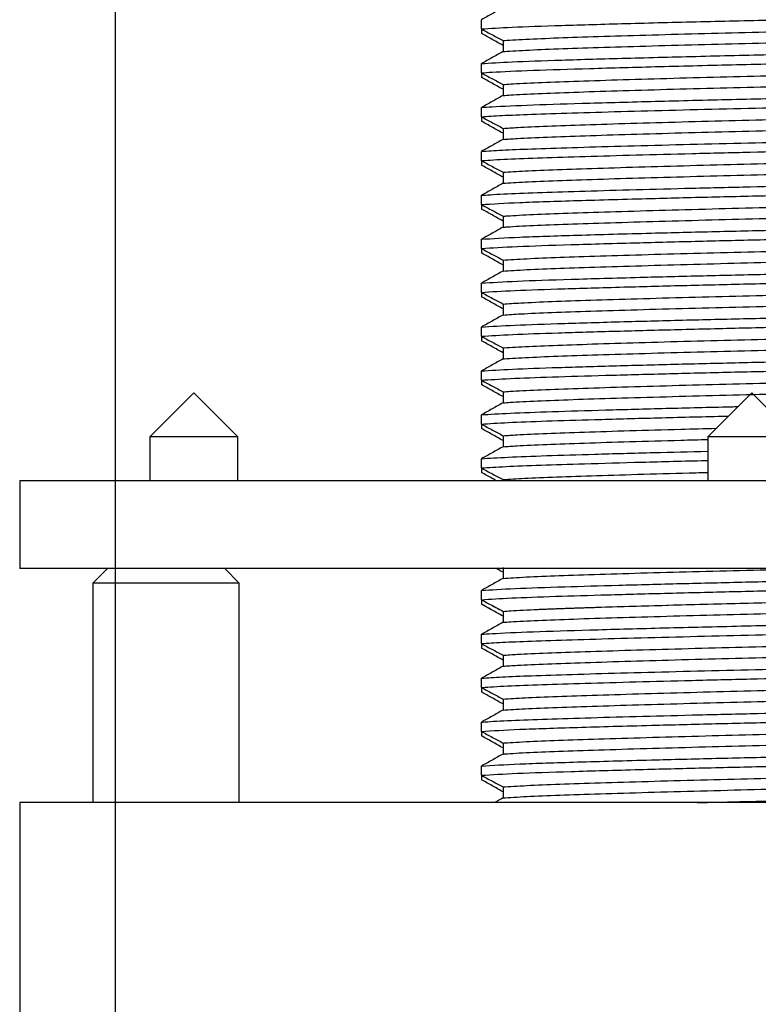
# Model space of a CAD drawing. Units: millimetres. Extents: x -256 to 436, y -1449 to -378.
# Drawn here: x 310 to 335, y -714 to -681 of the extents above; entities that cross this region are included whole.
import ezdxf

# ---------------------------------------------------------------- set-up
doc = ezdxf.new("R2010")
doc.units = ezdxf.units.MM
doc.layers.add('DETAIL', color=2, linetype='Continuous')
doc.layers.add('DIMS', color=7, linetype='Continuous')
doc.styles.add('FASTRACK', font='arial.ttf', dxfattribs={"height": 10})
doc.dimstyles.new('fastrack', dxfattribs={"dimtxt": 10, "dimasz": 12, "dimexe": 5, "dimexo": 10, "dimgap": 5, "dimtad": 1, "dimdec": 1, "dimdsep": 46, "dimtxsty": 'FASTRACK', "dimcen": 2.5, "dimadec": 0, "dimazin": 0, "dimtfac": 1, "dimtdec": 1, "dimtmove": 0, "dimatfit": 3, "dimfxl": 1.25, "dimarcsym": 0})

# ---------------------------------------------------------------- blocks, each defined once
blk = doc.blocks.new('*D2')
at = {"layer": 'Defpoints', "color": 0, "transparency": 16777216}
for p in [(312.822, -651.744), (356.822, -651.744), (356.822, -743.196)]:
    blk.add_point(p, dxfattribs=at)
at = {"layer": 'DIMS', "color": 0, "lineweight": -2, "transparency": 16777216}
for p, q in [((312.822, -661.744), (312.822, -748.196)), ((356.822, -661.744), (356.822, -748.196)), ((324.822, -743.196), (344.822, -743.196)), ((356.822, -743.196), (403.985, -743.196))]:
    blk.add_line(p, q, dxfattribs=at)
at = {"layer": 'DIMS', "color": 0, "transparency": 16777216}
for points in [[(324.822, -741.196), (324.822, -745.196), (312.822, -743.196)], [(344.822, -741.196), (344.822, -745.196), (356.822, -743.196)]]:
    blk.add_solid(points, dxfattribs=at)
at = {"layer": 'DIMS', "color": 0, "transparency": 16777216, "insert": (386.404, -732.811), "char_height": 10, "attachment_point": 5, "style": 'FASTRACK'}
blk.add_mtext('%%C44', dxfattribs=at)
blk = doc.blocks.new('A$C6CC67961')
at = {"layer": 'DETAIL'}
for p, q in [((-19.053, 28.9), (-20.553, 27.4)), ((-17.553, 27.4), (-19.053, 28.9)), ((0, 28.9), (-1.5, 27.4)), ((1.5, 27.4), (0, 28.9)), ((-20.553, 27.4), (-20.553, 25.9)), ((-17.553, 27.4), (-20.553, 27.4)), ((-17.553, 25.9), (-17.553, 27.4)), ((-1.5, 27.4), (-1.5, 25.9)), ((1.5, 27.4), (-1.5, 27.4)), ((-25, 25.9), (-25, 22.9)), ((25, 25.9), (-25, 25.9)), ((25, 22.9), (-25, 22.9)), ((-22, 22.9), (-22.5, 22.4)), ((-17.5, 22.4), (-18, 22.9)), ((-22.5, 22.4), (-22.5, 14.9)), ((-17.5, 22.4), (-22.5, 22.4)), ((-17.5, 14.9), (-17.5, 22.4)), ((-25, 14.9), (-25, 4.9)), ((0, 14.9), (-25, 14.9)), ((25, 14.9), (0, 14.9))]:
    blk.add_line(p, q, dxfattribs=at)

msp = doc.modelspace()

# ---------------------------------------------------------------- linework, layer by layer
at = {"layer": 'DETAIL', "lineweight": 25}
for p, q in [((325.331, -681.11), (325.331, -680.793)), ((325.331, -681.11), (325.331, -681.262)), ((326.071, -681.508), (326.071, -681.883)), ((325.331, -682.61), (325.331, -682.293)), ((325.331, -682.61), (325.331, -682.762)), ((326.071, -683.008), (326.071, -683.383)), ((325.331, -684.11), (325.331, -683.793)), ((325.331, -684.11), (325.331, -684.262)), ((326.071, -684.508), (326.071, -684.883)), ((325.331, -685.61), (325.331, -685.293)), ((325.331, -685.61), (325.331, -685.762)), ((326.071, -686.008), (326.071, -686.383)), ((325.331, -687.11), (325.331, -686.793)), ((325.331, -687.11), (325.331, -687.262)), ((326.071, -687.508), (326.071, -687.883)), ((325.331, -688.61), (325.331, -688.293)), ((325.331, -688.61), (325.331, -688.762)), ((326.071, -689.008), (326.071, -689.383)), ((325.331, -690.11), (325.331, -689.793)), ((325.331, -690.11), (325.331, -690.262)), ((326.071, -690.508), (326.071, -690.883)), ((325.331, -691.61), (325.331, -691.293)), ((325.331, -691.61), (325.331, -691.762)), ((326.071, -692.008), (326.071, -692.383)), ((325.331, -693.11), (325.331, -692.793)), ((325.331, -693.11), (325.331, -693.262)), ((326.071, -693.508), (326.071, -693.883)), ((325.331, -694.61), (325.331, -694.293)), ((325.331, -694.61), (325.331, -694.762)), ((326.071, -695.008), (326.071, -695.383)), ((325.331, -696.11), (325.331, -695.793)), ((325.331, -696.11), (325.331, -696.262)), ((326.071, -696.508), (326.071, -696.544)), ((326.071, -699.508), (326.071, -699.883)), ((325.331, -700.61), (325.331, -700.293)), ((325.331, -700.61), (325.331, -700.762)), ((325.659, -700.944), (325.331, -700.762)), ((326.071, -701.008), (326.071, -701.383)), ((325.331, -702.11), (325.331, -701.793)), ((325.331, -702.11), (325.331, -702.262)), ((326.071, -702.508), (326.071, -702.883)), ((325.331, -703.61), (325.331, -703.293)), ((325.331, -703.61), (325.331, -703.762)), ((326.071, -704.008), (326.071, -704.383)), ((325.331, -705.11), (325.331, -704.793)), ((325.331, -705.11), (325.331, -705.262)), ((326.071, -705.508), (326.071, -705.883)), ((325.331, -706.61), (325.331, -706.293)), ((325.331, -706.61), (325.331, -706.762)), ((326.071, -707.008), (326.071, -707.383))]:
    msp.add_line(p, q, dxfattribs=at)
for points, knots in [([(326.071, -680.383), (326.009, -680.418), (325.884, -680.487), (325.637, -680.623), (325.452, -680.726), (325.331, -680.793)], [0, 0, 0, 0, 0.253552, 0.507119, 1, 1, 1, 1]), ([(325.331, -681.11), (325.645, -681.09), (326.297, -681.048), (328.019, -680.988), (330.231, -680.924), (332.785, -680.857), (335.48, -680.797), (338.129, -680.732), (340.345, -680.671), (342.054, -680.62), (343.301, -680.573), (343.988, -680.536), (344.261, -680.516), (344.313, -680.512)], [0, 0, 0, 0, 0.098418, 0.204347, 0.311402, 0.419586, 0.52537, 0.632621, 0.740741, 0.8202, 0.900015, 0.981264, 1, 1, 1, 1]), ([(325.331, -681.11), (325.394, -681.144), (325.52, -681.212), (325.767, -681.345), (325.951, -681.443), (326.071, -681.508)], [0, 0, 0, 0, 0.255325, 0.510658, 1, 1, 1, 1]), ([(326.071, -681.508), (326.091, -681.506), (326.326, -681.488), (326.917, -681.454), (328.073, -681.407), (329.497, -681.361), (331.144, -681.312), (332.943, -681.262), (334.805, -681.216), (336.667, -681.169), (338.468, -681.12), (340.118, -681.07), (341.547, -681.024), (342.708, -680.977), (343.309, -680.942), (343.549, -680.924), (343.572, -680.922)], [0, 0, 0, 0, 0.00735, 0.090198, 0.171613, 0.252589, 0.335283, 0.41807, 0.499279, 0.580445, 0.663217, 0.745929, 0.826941, 0.908315, 0.991151, 1, 1, 1, 1]), ([(326.071, -681.672), (326.009, -681.638), (325.884, -681.569), (325.637, -681.432), (325.452, -681.33), (325.331, -681.262)], [0, 0, 0, 0, 0.253552, 0.507119, 1, 1, 1, 1]), ([(326.071, -681.883), (326.091, -681.881), (326.326, -681.863), (326.917, -681.829), (328.073, -681.782), (329.497, -681.736), (331.144, -681.687), (332.943, -681.637), (334.805, -681.591), (336.668, -681.544), (338.468, -681.495), (340.118, -681.445), (341.547, -681.399), (342.708, -681.352), (343.309, -681.317), (343.549, -681.299), (343.572, -681.297)], [0, 0, 0, 0, 0.00735, 0.090198, 0.171613, 0.252589, 0.335284, 0.41807, 0.499279, 0.580445, 0.663218, 0.745929, 0.826941, 0.908315, 0.991151, 1, 1, 1, 1]), ([(325.331, -682.293), (325.645, -682.273), (326.297, -682.231), (328.019, -682.171), (330.231, -682.108), (332.785, -682.041), (335.48, -681.98), (338.129, -681.916), (340.345, -681.854), (342.054, -681.803), (343.301, -681.756), (343.988, -681.719), (344.261, -681.699), (344.313, -681.695)], [0, 0, 0, 0, 0.098418, 0.204347, 0.311402, 0.419586, 0.52537, 0.632622, 0.740741, 0.8202, 0.900015, 0.981264, 1, 1, 1, 1]), ([(326.071, -681.883), (326.009, -681.918), (325.884, -681.987), (325.637, -682.123), (325.452, -682.226), (325.331, -682.293)], [0, 0, 0, 0, 0.253552, 0.507119, 1, 1, 1, 1]), ([(325.331, -682.61), (325.446, -682.602), (325.87, -682.572), (327.014, -682.52), (328.987, -682.46), (331.384, -682.393), (334.026, -682.328), (336.723, -682.268), (339.278, -682.201), (341.492, -682.138), (343.283, -682.078), (343.967, -682.034), (344.313, -682.012)], [0, 0, 0, 0, 0.040376, 0.147962, 0.253604, 0.361695, 0.469114, 0.574842, 0.68301, 0.788843, 0.893234, 1, 1, 1, 1]), ([(326.071, -683.008), (326.156, -683.002), (326.466, -682.979), (327.216, -682.94), (328.45, -682.895), (329.943, -682.847), (331.643, -682.797), (333.467, -682.748), (335.335, -682.703), (337.187, -682.655), (338.955, -682.606), (340.549, -682.557), (341.901, -682.511), (342.933, -682.466), (343.372, -682.436), (343.572, -682.422)], [0, 0, 0, 0, 0.030906, 0.11351, 0.194334, 0.275931, 0.358819, 0.441319, 0.522028, 0.603806, 0.686729, 0.769112, 0.849743, 0.931691, 1, 1, 1, 1]), ([(325.331, -682.61), (325.394, -682.644), (325.52, -682.712), (325.767, -682.845), (325.951, -682.943), (326.071, -683.008)], [0, 0, 0, 0, 0.255325, 0.51065, 1, 1, 1, 1]), ([(326.071, -683.172), (326.009, -683.138), (325.884, -683.069), (325.637, -682.932), (325.452, -682.83), (325.331, -682.762)], [0, 0, 0, 0, 0.2535581, 0.507115, 1, 1, 1, 1]), ([(326.071, -683.383), (326.156, -683.377), (326.466, -683.354), (327.216, -683.315), (328.45, -683.27), (329.943, -683.222), (331.643, -683.172), (333.467, -683.123), (335.335, -683.078), (337.187, -683.03), (338.955, -682.981), (340.549, -682.932), (341.901, -682.886), (342.933, -682.841), (343.372, -682.811), (343.572, -682.797)], [0, 0, 0, 0, 0.030906, 0.11351, 0.194334, 0.275931, 0.35882, 0.44132, 0.522028, 0.603807, 0.68673, 0.769113, 0.849744, 0.931691, 1, 1, 1, 1]), ([(325.331, -683.793), (325.446, -683.785), (325.87, -683.755), (327.014, -683.703), (328.987, -683.643), (331.384, -683.576), (334.026, -683.512), (336.723, -683.451), (339.278, -683.385), (341.492, -683.321), (343.283, -683.261), (343.967, -683.217), (344.313, -683.195)], [0, 0, 0, 0, 0.040376, 0.147962, 0.253604, 0.361695, 0.469114, 0.574842, 0.68301, 0.788843, 0.893234, 1, 1, 1, 1]), ([(326.071, -683.383), (326.009, -683.418), (325.884, -683.487), (325.637, -683.623), (325.452, -683.726), (325.331, -683.793)], [0, 0, 0, 0, 0.2535581, 0.507115, 1, 1, 1, 1]), ([(325.331, -684.11), (325.551, -684.095), (325.988, -684.066), (327.045, -684.021), (328.399, -683.977), (330.074, -683.929), (331.951, -683.879), (333.932, -683.831), (335.943, -683.786), (338.135, -683.732), (340.375, -683.671), (342.407, -683.61), (343.679, -683.556), (344.154, -683.523), (344.313, -683.512)], [0, 0, 0, 0, 0.072348, 0.143995, 0.222999, 0.303512, 0.38483, 0.465301, 0.54431, 0.624961, 0.73309, 0.838829, 0.945996, 1, 1, 1, 1]), ([(325.331, -684.11), (325.394, -684.144), (325.52, -684.212), (325.767, -684.345), (325.951, -684.443), (326.071, -684.508)], [0, 0, 0, 0, 0.255325, 0.51065, 1, 1, 1, 1]), ([(326.071, -684.508), (326.227, -684.497), (326.617, -684.47), (327.54, -684.427), (328.849, -684.382), (330.406, -684.333), (332.152, -684.283), (333.995, -684.235), (335.864, -684.19), (337.7, -684.141), (339.428, -684.091), (340.959, -684.043), (342.238, -683.998), (343.089, -683.957), (343.446, -683.931), (343.572, -683.922)], [0, 0, 0, 0, 0.0544171, 0.1366452, 0.2172326, 0.2993587, 0.3823079, 0.4643911, 0.544984, 0.6272515, 0.7101916, 0.7921167, 0.8727535, 0.9551501, 1, 1, 1, 1]), ([(326.071, -684.672), (326.009, -684.638), (325.884, -684.569), (325.637, -684.432), (325.452, -684.33), (325.331, -684.262)], [0, 0, 0, 0, 0.2535581, 0.507115, 1, 1, 1, 1]), ([(326.071, -684.883), (326.227, -684.872), (326.617, -684.845), (327.54, -684.802), (328.849, -684.757), (330.406, -684.708), (332.152, -684.658), (333.995, -684.61), (335.864, -684.565), (337.7, -684.516), (339.428, -684.466), (340.959, -684.418), (342.238, -684.373), (343.089, -684.332), (343.446, -684.306), (343.572, -684.297)], [0, 0, 0, 0, 0.054417, 0.136646, 0.217233, 0.29936, 0.382309, 0.464391, 0.544984, 0.627252, 0.710192, 0.792117, 0.872754, 0.95515, 1, 1, 1, 1]), ([(325.331, -685.293), (325.551, -685.278), (325.988, -685.249), (327.045, -685.204), (328.399, -685.161), (330.074, -685.112), (331.951, -685.063), (333.932, -685.014), (335.943, -684.969), (338.135, -684.915), (340.375, -684.854), (342.407, -684.793), (343.679, -684.739), (344.154, -684.706), (344.313, -684.695)], [0, 0, 0, 0, 0.072348, 0.143995, 0.222999, 0.303512, 0.384831, 0.465301, 0.544311, 0.624962, 0.73309, 0.838829, 0.945996, 1, 1, 1, 1]), ([(326.071, -684.883), (326.009, -684.918), (325.884, -684.987), (325.637, -685.123), (325.452, -685.226), (325.331, -685.293)], [0, 0, 0, 0, 0.253552, 0.507111, 1, 1, 1, 1]), ([(325.331, -685.61), (325.344, -685.609), (325.573, -685.591), (326.163, -685.557), (327.359, -685.509), (328.851, -685.464), (330.589, -685.415), (332.506, -685.365), (334.502, -685.318), (336.509, -685.272), (338.459, -685.223), (340.265, -685.173), (341.841, -685.127), (343.133, -685.08), (343.911, -685.041), (344.226, -685.018), (344.313, -685.012)], [0, 0, 0, 0, 0.005039, 0.086292, 0.166382, 0.245503, 0.32638, 0.407596, 0.487504, 0.566749, 0.647724, 0.728889, 0.808603, 0.888009, 0.969069, 1, 1, 1, 1]), ([(326.071, -686.008), (326.303, -685.992), (326.776, -685.96), (327.886, -685.914), (329.268, -685.868), (330.886, -685.819), (332.668, -685.769), (334.525, -685.722), (336.391, -685.676), (338.205, -685.627), (339.884, -685.577), (341.35, -685.531), (342.552, -685.485), (343.235, -685.447), (343.515, -685.427), (343.572, -685.422)], [0, 0, 0, 0, 0.07783, 0.15956, 0.240301, 0.322834, 0.405713, 0.487258, 0.568125, 0.650759, 0.733586, 0.814933, 0.895965, 0.978685, 1, 1, 1, 1]), ([(325.331, -685.61), (325.394, -685.644), (325.52, -685.712), (325.767, -685.845), (325.951, -685.943), (326.071, -686.008)], [0, 0, 0, 0, 0.255325, 0.51065, 1, 1, 1, 1]), ([(326.071, -686.172), (326.009, -686.138), (325.884, -686.069), (325.637, -685.932), (325.452, -685.83), (325.331, -685.762)], [0, 0, 0, 0, 0.253552, 0.507119, 1, 1, 1, 1]), ([(326.071, -686.383), (326.303, -686.367), (326.776, -686.335), (327.886, -686.289), (329.268, -686.243), (330.886, -686.194), (332.668, -686.144), (334.525, -686.097), (336.391, -686.051), (338.205, -686.002), (339.884, -685.952), (341.35, -685.906), (342.552, -685.86), (343.235, -685.822), (343.515, -685.802), (343.572, -685.797)], [0, 0, 0, 0, 0.07783, 0.15956, 0.240301, 0.322835, 0.405714, 0.487258, 0.568126, 0.650759, 0.733587, 0.814934, 0.895966, 0.978686, 1, 1, 1, 1]), ([(325.331, -686.793), (325.344, -686.792), (325.573, -686.775), (326.163, -686.74), (327.359, -686.693), (328.851, -686.647), (330.589, -686.598), (332.506, -686.549), (334.502, -686.501), (336.509, -686.456), (338.459, -686.406), (340.265, -686.357), (341.841, -686.31), (343.133, -686.264), (343.911, -686.224), (344.226, -686.202), (344.313, -686.195)], [0, 0, 0, 0, 0.005039, 0.086292, 0.166382, 0.245503, 0.32638, 0.407596, 0.487504, 0.566749, 0.647724, 0.728889, 0.808603, 0.888009, 0.969069, 1, 1, 1, 1]), ([(326.071, -686.383), (326.009, -686.418), (325.884, -686.487), (325.637, -686.623), (325.452, -686.726), (325.331, -686.793)], [0, 0, 0, 0, 0.253552, 0.507119, 1, 1, 1, 1]), ([(325.331, -687.11), (325.719, -687.086), (326.485, -687.038), (328.553, -686.972), (330.902, -686.906), (333.31, -686.845), (335.577, -686.794), (337.81, -686.74), (339.945, -686.683), (341.828, -686.627), (343.389, -686.572), (344.003, -686.532), (344.313, -686.512)], [0, 0, 0, 0, 0.117371, 0.232113, 0.349152, 0.440252, 0.529322, 0.619845, 0.71132, 0.807183, 0.902615, 1, 1, 1, 1]), ([(326.071, -687.508), (326.121, -687.504), (326.391, -687.484), (327.055, -687.447), (328.248, -687.401), (329.705, -687.355), (331.378, -687.305), (333.189, -687.255), (335.054, -687.21), (336.913, -687.163), (338.699, -687.113), (340.324, -687.064), (341.714, -687.018), (342.847, -686.971), (343.331, -686.939), (343.572, -686.922)], [0, 0, 0, 0, 0.018445, 0.101196, 0.182303, 0.263571, 0.346376, 0.429045, 0.509973, 0.591444, 0.674306, 0.75688, 0.837666, 0.919327, 1, 1, 1, 1]), ([(325.331, -687.11), (325.394, -687.144), (325.52, -687.212), (325.767, -687.345), (325.951, -687.443), (326.071, -687.508)], [0, 0, 0, 0, 0.2553338, 0.5106584, 1, 1, 1, 1]), ([(326.071, -687.672), (326.009, -687.638), (325.884, -687.569), (325.637, -687.432), (325.452, -687.33), (325.331, -687.262)], [0, 0, 0, 0, 0.253552, 0.507111, 1, 1, 1, 1]), ([(326.071, -687.883), (326.121, -687.879), (326.391, -687.859), (327.055, -687.822), (328.248, -687.776), (329.705, -687.729), (331.378, -687.68), (333.189, -687.63), (335.054, -687.585), (336.913, -687.538), (338.699, -687.488), (340.324, -687.439), (341.714, -687.393), (342.847, -687.346), (343.331, -687.314), (343.572, -687.297)], [0, 0, 0, 0, 0.018446, 0.101196, 0.182304, 0.263572, 0.346377, 0.429046, 0.509973, 0.591445, 0.674306, 0.756881, 0.837667, 0.919328, 1, 1, 1, 1]), ([(325.331, -688.293), (325.719, -688.269), (326.485, -688.221), (328.553, -688.155), (330.902, -688.089), (333.31, -688.029), (335.577, -687.978), (337.81, -687.923), (339.945, -687.866), (341.828, -687.811), (343.389, -687.755), (344.003, -687.715), (344.313, -687.695)], [0, 0, 0, 0, 0.117371, 0.232113, 0.349152, 0.440252, 0.529322, 0.619845, 0.71132, 0.807183, 0.902615, 1, 1, 1, 1]), ([(326.071, -687.883), (326.009, -687.918), (325.884, -687.987), (325.637, -688.123), (325.452, -688.226), (325.331, -688.293)], [0, 0, 0, 0, 0.2535581, 0.507115, 1, 1, 1, 1]), ([(325.331, -688.61), (325.696, -688.587), (326.417, -688.541), (328.332, -688.479), (330.545, -688.416), (332.878, -688.356), (335.14, -688.304), (337.388, -688.251), (339.606, -688.192), (341.622, -688.134), (343.324, -688.075), (343.981, -688.033), (344.313, -688.012)], [0, 0, 0, 0, 0.111602, 0.220684, 0.331641, 0.422953, 0.512308, 0.602381, 0.693851, 0.795877, 0.89682, 1, 1, 1, 1]), ([(325.331, -688.61), (325.394, -688.644), (325.52, -688.712), (325.767, -688.845), (325.951, -688.943), (326.071, -689.008)], [0, 0, 0, 0, 0.255325, 0.51065, 1, 1, 1, 1]), ([(326.071, -689.008), (326.189, -689), (326.536, -688.975), (327.366, -688.934), (328.635, -688.889), (330.159, -688.841), (331.882, -688.791), (333.715, -688.742), (335.584, -688.697), (337.429, -688.649), (339.179, -688.599), (340.745, -688.55), (342.063, -688.505), (343.008, -688.462), (343.408, -688.434), (343.572, -688.422)], [0, 0, 0, 0, 0.041987, 0.124429, 0.205093, 0.286954, 0.369888, 0.452206, 0.532812, 0.614836, 0.697783, 0.779966, 0.860551, 0.942724, 1, 1, 1, 1]), ([(326.071, -689.172), (326.009, -689.138), (325.884, -689.069), (325.637, -688.932), (325.452, -688.83), (325.331, -688.762)], [0, 0, 0, 0, 0.2535581, 0.507115, 1, 1, 1, 1]), ([(326.071, -689.383), (326.189, -689.375), (326.536, -689.35), (327.366, -689.309), (328.635, -689.264), (330.159, -689.216), (331.882, -689.166), (333.715, -689.117), (335.584, -689.072), (337.429, -689.024), (339.179, -688.974), (340.745, -688.925), (342.063, -688.88), (343.008, -688.837), (343.408, -688.809), (343.572, -688.797)], [0, 0, 0, 0, 0.041987, 0.124429, 0.205094, 0.286954, 0.369888, 0.452207, 0.532812, 0.614836, 0.697784, 0.779966, 0.860551, 0.942726, 1, 1, 1, 1]), ([(325.331, -689.793), (325.696, -689.77), (326.417, -689.725), (328.332, -689.662), (330.545, -689.599), (332.878, -689.539), (335.14, -689.487), (337.388, -689.434), (339.606, -689.376), (341.622, -689.317), (343.324, -689.259), (343.981, -689.217), (344.313, -689.195)], [0, 0, 0, 0, 0.111602, 0.220684, 0.331641, 0.422953, 0.512308, 0.60238, 0.693851, 0.795877, 0.89682, 1, 1, 1, 1]), ([(326.071, -689.383), (326.009, -689.418), (325.884, -689.487), (325.637, -689.623), (325.452, -689.726), (325.331, -689.793)], [0, 0, 0, 0, 0.253552, 0.507111, 1, 1, 1, 1]), ([(325.331, -690.11), (325.673, -690.088), (326.35, -690.045), (328.117, -689.985), (330.195, -689.925), (332.45, -689.866), (334.703, -689.814), (336.961, -689.761), (339.259, -689.702), (341.41, -689.64), (343.257, -689.579), (343.958, -689.535), (344.313, -689.512)], [0, 0, 0, 0, 0.105822, 0.209303, 0.314136, 0.405576, 0.495417, 0.584972, 0.676353, 0.784519, 0.891036, 1, 1, 1, 1]), ([(326.071, -690.508), (326.262, -690.495), (326.691, -690.465), (327.7, -690.42), (329.044, -690.375), (330.63, -690.326), (332.394, -690.277), (334.244, -690.229), (336.113, -690.184), (337.939, -690.134), (339.645, -690.085), (341.146, -690.037), (342.389, -689.992), (343.159, -689.952), (343.479, -689.929), (343.572, -689.922)], [0, 0, 0, 0, 0.065457, 0.147466, 0.228077, 0.310411, 0.393343, 0.475188, 0.555861, 0.638317, 0.72122, 0.802887, 0.883662, 0.966227, 1, 1, 1, 1]), ([(325.331, -690.11), (325.394, -690.144), (325.52, -690.212), (325.767, -690.345), (325.951, -690.443), (326.071, -690.508)], [0, 0, 0, 0, 0.255325, 0.51065, 1, 1, 1, 1]), ([(326.071, -690.672), (326.009, -690.638), (325.884, -690.569), (325.637, -690.432), (325.452, -690.33), (325.331, -690.262)], [0, 0, 0, 0, 0.253552, 0.507119, 1, 1, 1, 1]), ([(326.071, -690.883), (326.262, -690.87), (326.691, -690.84), (327.7, -690.795), (329.044, -690.75), (330.63, -690.701), (332.394, -690.652), (334.244, -690.604), (336.113, -690.559), (337.939, -690.51), (339.645, -690.46), (341.146, -690.412), (342.389, -690.367), (343.159, -690.327), (343.479, -690.304), (343.572, -690.297)], [0, 0, 0, 0, 0.065458, 0.147467, 0.228078, 0.310411, 0.393344, 0.475188, 0.555862, 0.638317, 0.72122, 0.802888, 0.883662, 0.966227, 1, 1, 1, 1]), ([(325.331, -691.293), (325.673, -691.271), (326.35, -691.228), (328.117, -691.169), (330.195, -691.109), (332.45, -691.05), (334.703, -690.997), (336.961, -690.945), (339.259, -690.885), (341.41, -690.823), (343.257, -690.762), (343.958, -690.718), (344.313, -690.695)], [0, 0, 0, 0, 0.105822, 0.209303, 0.314136, 0.405576, 0.495417, 0.584972, 0.676354, 0.784519, 0.891036, 1, 1, 1, 1]), ([(326.071, -690.883), (326.009, -690.918), (325.884, -690.987), (325.637, -691.123), (325.452, -691.226), (325.331, -691.293)], [0, 0, 0, 0, 0.253552, 0.507119, 1, 1, 1, 1]), ([(325.331, -691.61), (325.651, -691.589), (326.284, -691.549), (327.908, -691.492), (329.852, -691.435), (332.026, -691.377), (334.266, -691.323), (336.531, -691.272), (338.905, -691.211), (341.192, -691.147), (343.189, -691.082), (343.935, -691.036), (344.313, -691.012)], [0, 0, 0, 0, 0.100032, 0.197972, 0.296652, 0.388135, 0.478462, 0.567636, 0.658844, 0.773111, 0.885262, 1, 1, 1, 1]), ([(325.331, -691.61), (325.394, -691.644), (325.52, -691.712), (325.767, -691.845), (325.951, -691.943), (326.071, -692.008)], [0, 0, 0, 0, 0.2553338, 0.5106584, 1, 1, 1, 1]), ([(326.071, -692.008), (326.087, -692.007), (326.318, -691.989), (326.9, -691.955), (328.052, -691.908), (329.472, -691.862), (331.116, -691.812), (332.913, -691.763), (334.774, -691.716), (336.637, -691.67), (338.439, -691.62), (340.093, -691.571), (341.526, -691.525), (342.692, -691.478), (343.301, -691.443), (343.545, -691.424), (343.572, -691.422)], [0, 0, 0, 0, 0.0059787, 0.0888362, 0.1702876, 0.2512329, 0.3339123, 0.4167109, 0.4979586, 0.5790872, 0.6618463, 0.744573, 0.8256178, 0.9069548, 0.9897804, 1, 1, 1, 1]), ([(326.071, -692.172), (326.009, -692.138), (325.884, -692.069), (325.637, -691.932), (325.452, -691.83), (325.331, -691.762)], [0, 0, 0, 0, 0.253552, 0.507119, 1, 1, 1, 1]), ([(326.071, -692.383), (326.087, -692.382), (326.318, -692.364), (326.9, -692.33), (328.052, -692.283), (329.472, -692.237), (331.116, -692.187), (332.913, -692.138), (334.774, -692.091), (336.637, -692.045), (338.439, -691.995), (340.093, -691.946), (341.526, -691.9), (342.692, -691.853), (343.301, -691.818), (343.545, -691.799), (343.572, -691.797)], [0, 0, 0, 0, 0.00598, 0.0888364, 0.1702883, 0.2512332, 0.3339126, 0.4167112, 0.4979589, 0.5790875, 0.6618468, 0.7445732, 0.8256179, 0.9069549, 0.9897804, 1, 1, 1, 1]), ([(325.331, -692.793), (325.651, -692.773), (326.284, -692.732), (327.908, -692.675), (329.852, -692.618), (332.026, -692.56), (334.266, -692.506), (336.531, -692.455), (338.905, -692.395), (341.192, -692.33), (343.189, -692.266), (343.935, -692.219), (344.313, -692.195)], [0, 0, 0, 0, 0.100032, 0.197972, 0.296652, 0.388135, 0.478462, 0.567636, 0.658844, 0.773111, 0.885262, 1, 1, 1, 1]), ([(326.071, -692.383), (326.009, -692.418), (325.884, -692.487), (325.637, -692.623), (325.452, -692.726), (325.331, -692.793)], [0, 0, 0, 0, 0.2535581, 0.507115, 1, 1, 1, 1]), ([(325.331, -693.11), (325.629, -693.091), (326.22, -693.052), (327.706, -692.998), (329.518, -692.945), (331.606, -692.888), (333.829, -692.833), (336.098, -692.782), (338.301, -692.727), (340.329, -692.672), (342.057, -692.62), (343.462, -692.568), (344.028, -692.531), (344.313, -692.512)], [0, 0, 0, 0, 0.094177, 0.186587, 0.279041, 0.37043, 0.461111, 0.550064, 0.640961, 0.731528, 0.820251, 0.90935, 1, 1, 1, 1]), ([(326.071, -693.508), (326.152, -693.502), (326.458, -693.48), (327.198, -693.441), (328.428, -693.395), (329.917, -693.348), (331.614, -693.298), (333.436, -693.249), (335.304, -693.204), (337.156, -693.156), (338.927, -693.106), (340.524, -693.057), (341.881, -693.012), (342.924, -692.967), (343.368, -692.936), (343.572, -692.922)], [0, 0, 0, 0, 0.0295364, 0.1121579, 0.1930079, 0.2745701, 0.3574512, 0.4399715, 0.5206985, 0.6024449, 0.685363, 0.7677685, 0.8484118, 0.9303293, 1, 1, 1, 1]), ([(325.331, -693.11), (325.394, -693.144), (325.52, -693.212), (325.767, -693.345), (325.951, -693.443), (326.071, -693.508)], [0, 0, 0, 0, 0.255325, 0.51065, 1, 1, 1, 1]), ([(326.071, -693.672), (326.009, -693.638), (325.884, -693.569), (325.637, -693.432), (325.452, -693.33), (325.331, -693.262)], [0, 0, 0, 0, 0.2535581, 0.507115, 1, 1, 1, 1]), ([(326.071, -693.883), (326.152, -693.877), (326.458, -693.855), (327.198, -693.816), (328.428, -693.77), (329.917, -693.723), (331.614, -693.673), (333.436, -693.624), (335.304, -693.579), (337.156, -693.531), (338.927, -693.481), (340.524, -693.432), (341.881, -693.387), (342.924, -693.342), (343.368, -693.311), (343.572, -693.297)], [0, 0, 0, 0, 0.029536, 0.112158, 0.193008, 0.27457, 0.357451, 0.439972, 0.520699, 0.602445, 0.685364, 0.767769, 0.848412, 0.930329, 1, 1, 1, 1]), ([(326.071, -693.883), (326.009, -693.918), (325.884, -693.987), (325.637, -694.123), (325.452, -694.226), (325.331, -694.293)], [0, 0, 0, 0, 0.2535581, 0.507115, 1, 1, 1, 1]), ([(325.331, -694.293), (325.629, -694.274), (326.22, -694.236), (327.706, -694.181), (329.518, -694.128), (331.606, -694.071), (333.181, -694.032), (334.017, -694.013), (334.099, -694.011)], [0, 0, 0, 0, 0.0941769, 0.1865872, 0.2790415, 0.3704299, 0.4611108, 0.4710624, 0.4710624, 0.4710624, 0.4710624]), ([(325.331, -694.61), (325.608, -694.592), (326.156, -694.556), (327.51, -694.504), (329.193, -694.454), (331.191, -694.399), (332.787, -694.359), (333.657, -694.338), (333.775, -694.335)], [0, 0, 0, 0, 0.0883541, 0.1752876, 0.2616094, 0.3528545, 0.4438448, 0.4580699, 0.4580699, 0.4580699, 0.4580699]), ([(325.331, -694.61), (325.394, -694.644), (325.52, -694.712), (325.767, -694.845), (325.951, -694.943), (326.071, -695.008)], [0, 0, 0, 0, 0.255325, 0.51065, 1, 1, 1, 1]), ([(326.071, -695.172), (326.009, -695.138), (325.884, -695.069), (325.637, -694.932), (325.452, -694.83), (325.331, -694.762)], [0, 0, 0, 0, 0.2535496, 0.507115, 1, 1, 1, 1]), ([(326.071, -695.008), (326.222, -694.997), (326.608, -694.97), (327.52, -694.927), (328.825, -694.882), (330.379, -694.834), (331.928, -694.79), (332.949, -694.763), (333.358, -694.752)], [0, 0, 0, 0, 0.0530516, 0.1353046, 0.2158951, 0.2979939, 0.380943, 0.4355259, 0.4355259, 0.4355259, 0.4355259]), ([(326.071, -695.383), (326.222, -695.372), (326.608, -695.345), (327.52, -695.302), (328.825, -695.257), (330.379, -695.209), (331.836, -695.167), (332.756, -695.143), (333.066, -695.135)], [0, 0, 0, 0, 0.0530517, 0.1353051, 0.2158954, 0.2979941, 0.3809432, 0.4225008, 0.4225008, 0.4225008, 0.4225008]), ([(326.071, -695.383), (326.009, -695.418), (325.884, -695.487), (325.637, -695.623), (325.452, -695.726), (325.331, -695.793)], [0, 0, 0, 0, 0.253552, 0.507119, 1, 1, 1, 1]), ([(325.331, -695.793), (325.608, -695.775), (326.156, -695.739), (327.51, -695.688), (329.193, -695.637), (331.084, -695.585), (332.438, -695.551), (333.066, -695.535)], [0, 0, 0, 0, 0.0883541, 0.1752876, 0.2616095, 0.3528545, 0.4294269, 0.4294269, 0.4294269, 0.4294269]), ([(325.331, -696.11), (325.586, -696.093), (326.094, -696.059), (327.32, -696.011), (328.876, -695.963), (330.784, -695.909), (332.269, -695.871), (333.042, -695.853), (333.066, -695.852)], [0, 0, 0, 0, 0.0825214, 0.1639224, 0.2442444, 0.3352593, 0.4264739, 0.4294501, 0.4294501, 0.4294501, 0.4294501]), ([(325.331, -696.11), (325.394, -696.144), (325.52, -696.212), (325.767, -696.345), (325.951, -696.443), (326.071, -696.508)], [0, 0, 0, 0, 0.255325, 0.51065, 1, 1, 1, 1]), ([(325.84, -696.544), (325.792, -696.518), (325.622, -696.424), (325.452, -696.33), (325.331, -696.262)], [0.3126584, 0.3126584, 0.3126584, 0.3126584, 0.5071193, 1, 1, 1, 1]), ([(326.071, -696.508), (326.298, -696.493), (326.767, -696.461), (327.865, -696.414), (329.243, -696.369), (330.857, -696.32), (332.18, -696.283), (332.931, -696.263), (333.066, -696.26)], [0, 0, 0, 0, 0.0764715, 0.1582333, 0.2389543, 0.3214679, 0.4043548, 0.4224895, 0.4224895, 0.4224895, 0.4224895]), ([(326.071, -699.672), (326.009, -699.638), (325.932, -699.595), (325.854, -699.552), (325.84, -699.544)], [0, 0, 0, 0, 0.2535581, 0.3126462, 0.3126462, 0.3126462, 0.3126462]), ([(326.071, -699.883), (326.185, -699.875), (326.527, -699.85), (327.347, -699.809), (328.612, -699.764), (330.132, -699.716), (331.852, -699.667), (333.684, -699.618), (335.298, -699.579), (336.271, -699.554), (336.632, -699.544)], [0, 0, 0, 0, 0.0417514, 0.1265156, 0.2094455, 0.2935578, 0.3788008, 0.4634404, 0.5463026, 0.5961213, 0.5961213, 0.5961213, 0.5961213]), ([(325.331, -700.293), (325.674, -700.271), (326.352, -700.228), (328.042, -700.171), (329.991, -700.114), (332.108, -700.058), (334.35, -700.005), (336.614, -699.953), (338.799, -699.897), (340.764, -699.842), (342.329, -699.795), (343.023, -699.764), (343.322, -699.75)], [0, 0, 0, 0, 0.116508, 0.230435, 0.329783, 0.430342, 0.529536, 0.627622, 0.727924, 0.828085, 0.926009, 1, 1, 1, 1]), ([(326.071, -699.883), (326.009, -699.918), (325.884, -699.987), (325.637, -700.123), (325.452, -700.226), (325.331, -700.293)], [0, 0, 0, 0, 0.253552, 0.507111, 1, 1, 1, 1]), ([(325.331, -700.61), (325.64, -700.59), (326.254, -700.55), (327.781, -700.496), (329.611, -700.442), (331.687, -700.386), (333.913, -700.331), (336.181, -700.28), (338.389, -700.225), (340.393, -700.169), (342.104, -700.119), (342.921, -700.085), (343.322, -700.069)], [0, 0, 0, 0, 0.107231, 0.212313, 0.311398, 0.412186, 0.512099, 0.610204, 0.710496, 0.811149, 0.907396, 1, 1, 1, 1]), ([(325.331, -700.61), (325.394, -700.644), (325.52, -700.712), (325.727, -700.823), (325.871, -700.901), (325.953, -700.944)], [0, 0, 0, 0, 0.3040614, 0.6081219, 1, 1, 1, 1]), ([(325.331, -700.61), (325.394, -700.644), (325.52, -700.712), (325.767, -700.845), (325.951, -700.943), (326.071, -701.008)], [0, 0, 0, 0, 0.255325, 0.51065, 1, 1, 1, 1]), ([(326.071, -701.008), (326.156, -701.002), (326.466, -700.979), (327.216, -700.94), (328.45, -700.895), (329.943, -700.847), (331.643, -700.797), (333.467, -700.748), (335.335, -700.703), (337.187, -700.655), (338.955, -700.606), (340.549, -700.556), (341.901, -700.511), (342.933, -700.466), (343.372, -700.436), (343.572, -700.422)], [0, 0, 0, 0, 0.030906, 0.11351, 0.194334, 0.275931, 0.358819, 0.441319, 0.522028, 0.603806, 0.686729, 0.769112, 0.849743, 0.931691, 1, 1, 1, 1]), ([(327.18, -700.944), (327.351, -700.937), (327.913, -700.913), (329.019, -700.876), (330.602, -700.827), (332.364, -700.778), (334.213, -700.73), (336.082, -700.684), (337.909, -700.635), (339.618, -700.586), (341.125, -700.538), (342.364, -700.493), (343.052, -700.459), (343.304, -700.441), (343.322, -700.44)], [0.1099313, 0.1099313, 0.1099313, 0.1099313, 0.150502, 0.2335158, 0.3182864, 0.4037023, 0.4880263, 0.5710971, 0.655996, 0.7413844, 0.8255288, 0.9086963, 0.993709, 1, 1, 1, 1]), ([(326.071, -701.172), (326.009, -701.138), (325.884, -701.069), (325.637, -700.932), (325.452, -700.83), (325.331, -700.762)], [0, 0, 0, 0, 0.2535581, 0.507115, 1, 1, 1, 1]), ([(326.071, -701.383), (326.156, -701.377), (326.466, -701.354), (327.216, -701.315), (328.45, -701.27), (329.943, -701.222), (331.643, -701.172), (333.467, -701.123), (335.335, -701.078), (337.187, -701.03), (338.955, -700.981), (340.549, -700.931), (341.901, -700.886), (342.933, -700.841), (343.372, -700.811), (343.572, -700.797)], [0, 0, 0, 0, 0.030906, 0.11351, 0.194334, 0.275931, 0.35882, 0.44132, 0.522028, 0.603807, 0.68673, 0.769113, 0.849744, 0.931691, 1, 1, 1, 1]), ([(325.331, -701.793), (325.446, -701.785), (325.87, -701.755), (327.014, -701.703), (328.987, -701.643), (331.384, -701.576), (334.026, -701.512), (336.723, -701.451), (339.278, -701.385), (341.492, -701.321), (343.283, -701.261), (343.967, -701.217), (344.313, -701.195)], [0, 0, 0, 0, 0.040376, 0.147962, 0.253604, 0.361695, 0.469114, 0.574842, 0.68301, 0.788843, 0.893234, 1, 1, 1, 1]), ([(326.071, -701.383), (326.009, -701.418), (325.884, -701.487), (325.637, -701.623), (325.452, -701.726), (325.331, -701.793)], [0, 0, 0, 0, 0.2535581, 0.507115, 1, 1, 1, 1]), ([(325.331, -702.11), (325.551, -702.095), (325.988, -702.066), (327.045, -702.021), (328.399, -701.977), (330.074, -701.929), (331.951, -701.879), (333.932, -701.831), (335.943, -701.786), (338.135, -701.732), (340.375, -701.671), (342.407, -701.61), (343.679, -701.556), (344.154, -701.523), (344.313, -701.512)], [0, 0, 0, 0, 0.072348, 0.143995, 0.222999, 0.303512, 0.38483, 0.465301, 0.54431, 0.624961, 0.73309, 0.838829, 0.945996, 1, 1, 1, 1]), ([(326.071, -702.508), (326.227, -702.497), (326.617, -702.47), (327.54, -702.427), (328.849, -702.382), (330.406, -702.333), (332.152, -702.283), (333.995, -702.235), (335.864, -702.19), (337.7, -702.141), (339.428, -702.091), (340.959, -702.043), (342.238, -701.998), (343.089, -701.957), (343.446, -701.931), (343.572, -701.922)], [0, 0, 0, 0, 0.0544171, 0.1366452, 0.2172326, 0.2993587, 0.3823079, 0.4643911, 0.544984, 0.6272515, 0.7101916, 0.7921167, 0.8727535, 0.9551501, 1, 1, 1, 1]), ([(325.331, -702.11), (325.394, -702.144), (325.52, -702.212), (325.767, -702.345), (325.951, -702.443), (326.071, -702.508)], [0, 0, 0, 0, 0.255325, 0.51065, 1, 1, 1, 1]), ([(326.071, -702.672), (326.009, -702.638), (325.884, -702.569), (325.637, -702.432), (325.452, -702.33), (325.331, -702.262)], [0, 0, 0, 0, 0.2535581, 0.507115, 1, 1, 1, 1]), ([(326.071, -702.883), (326.227, -702.872), (326.617, -702.845), (327.54, -702.802), (328.849, -702.757), (330.406, -702.708), (332.152, -702.658), (333.995, -702.61), (335.864, -702.565), (337.7, -702.516), (339.428, -702.466), (340.959, -702.418), (342.238, -702.373), (343.089, -702.332), (343.446, -702.306), (343.572, -702.297)], [0, 0, 0, 0, 0.054417, 0.136646, 0.217233, 0.29936, 0.382309, 0.464391, 0.544984, 0.627252, 0.710192, 0.792117, 0.872754, 0.95515, 1, 1, 1, 1]), ([(325.331, -703.293), (325.551, -703.278), (325.988, -703.249), (327.045, -703.204), (328.399, -703.161), (330.074, -703.112), (331.951, -703.063), (333.932, -703.014), (335.943, -702.969), (338.135, -702.915), (340.375, -702.854), (342.407, -702.793), (343.679, -702.739), (344.154, -702.706), (344.313, -702.695)], [0, 0, 0, 0, 0.072348, 0.143995, 0.222999, 0.303512, 0.384831, 0.465301, 0.544311, 0.624962, 0.73309, 0.838829, 0.945996, 1, 1, 1, 1]), ([(326.071, -702.883), (326.009, -702.918), (325.884, -702.987), (325.637, -703.123), (325.452, -703.226), (325.331, -703.293)], [0, 0, 0, 0, 0.253552, 0.507111, 1, 1, 1, 1]), ([(325.331, -703.61), (325.344, -703.609), (325.573, -703.591), (326.163, -703.557), (327.359, -703.509), (328.851, -703.464), (330.589, -703.415), (332.506, -703.365), (334.502, -703.318), (336.509, -703.272), (338.459, -703.223), (340.265, -703.173), (341.841, -703.126), (343.133, -703.08), (343.911, -703.041), (344.226, -703.018), (344.313, -703.012)], [0, 0, 0, 0, 0.005039, 0.086292, 0.166382, 0.245503, 0.32638, 0.407596, 0.487504, 0.566749, 0.647724, 0.728889, 0.808603, 0.888009, 0.969069, 1, 1, 1, 1]), ([(326.071, -704.008), (326.303, -703.992), (326.776, -703.96), (327.886, -703.914), (329.268, -703.868), (330.886, -703.819), (332.668, -703.769), (334.525, -703.722), (336.391, -703.676), (338.205, -703.627), (339.884, -703.577), (341.35, -703.531), (342.552, -703.485), (343.235, -703.447), (343.515, -703.427), (343.572, -703.422)], [0, 0, 0, 0, 0.07783, 0.15956, 0.240301, 0.322834, 0.405713, 0.487258, 0.568125, 0.650759, 0.733586, 0.814933, 0.895965, 0.978685, 1, 1, 1, 1]), ([(325.331, -703.61), (325.394, -703.644), (325.52, -703.712), (325.767, -703.845), (325.951, -703.943), (326.071, -704.008)], [0, 0, 0, 0, 0.255325, 0.51065, 1, 1, 1, 1]), ([(326.071, -704.172), (326.009, -704.138), (325.884, -704.069), (325.637, -703.932), (325.452, -703.83), (325.331, -703.762)], [0, 0, 0, 0, 0.253552, 0.507119, 1, 1, 1, 1]), ([(326.071, -704.383), (326.303, -704.367), (326.776, -704.335), (327.886, -704.289), (329.268, -704.243), (330.886, -704.194), (332.668, -704.144), (334.525, -704.097), (336.391, -704.051), (338.205, -704.002), (339.884, -703.952), (341.35, -703.906), (342.552, -703.86), (343.235, -703.822), (343.515, -703.802), (343.572, -703.797)], [0, 0, 0, 0, 0.07783, 0.15956, 0.240301, 0.322835, 0.405714, 0.487258, 0.568126, 0.650759, 0.733587, 0.814934, 0.895966, 0.978686, 1, 1, 1, 1]), ([(325.331, -704.793), (325.344, -704.792), (325.573, -704.775), (326.163, -704.74), (327.359, -704.693), (328.851, -704.647), (330.589, -704.598), (332.506, -704.549), (334.502, -704.501), (336.509, -704.456), (338.459, -704.406), (340.265, -704.357), (341.841, -704.31), (343.133, -704.264), (343.911, -704.224), (344.226, -704.202), (344.313, -704.195)], [0, 0, 0, 0, 0.005039, 0.086292, 0.166382, 0.245503, 0.32638, 0.407596, 0.487504, 0.566749, 0.647724, 0.728889, 0.808603, 0.888009, 0.969069, 1, 1, 1, 1]), ([(326.071, -704.383), (326.009, -704.418), (325.884, -704.487), (325.637, -704.623), (325.452, -704.726), (325.331, -704.793)], [0, 0, 0, 0, 0.253552, 0.507119, 1, 1, 1, 1]), ([(325.331, -705.11), (325.719, -705.086), (326.485, -705.038), (328.553, -704.972), (330.902, -704.906), (333.31, -704.845), (335.577, -704.794), (337.81, -704.74), (339.945, -704.683), (341.828, -704.627), (343.389, -704.572), (344.003, -704.532), (344.313, -704.512)], [0, 0, 0, 0, 0.117371, 0.232113, 0.349152, 0.440252, 0.529322, 0.619845, 0.71132, 0.807183, 0.902615, 1, 1, 1, 1]), ([(325.331, -705.11), (325.394, -705.144), (325.52, -705.212), (325.767, -705.345), (325.951, -705.443), (326.071, -705.508)], [0, 0, 0, 0, 0.2553338, 0.5106584, 1, 1, 1, 1]), ([(326.071, -705.508), (326.121, -705.504), (326.391, -705.484), (327.055, -705.447), (328.248, -705.401), (329.705, -705.355), (331.378, -705.305), (333.189, -705.255), (335.054, -705.21), (336.913, -705.163), (338.699, -705.113), (340.324, -705.064), (341.714, -705.018), (342.847, -704.971), (343.331, -704.939), (343.572, -704.922)], [0, 0, 0, 0, 0.018445, 0.101196, 0.182303, 0.263571, 0.346376, 0.429045, 0.509973, 0.591444, 0.674306, 0.75688, 0.837666, 0.919327, 1, 1, 1, 1]), ([(326.071, -705.672), (326.009, -705.638), (325.884, -705.569), (325.637, -705.432), (325.452, -705.33), (325.331, -705.262)], [0, 0, 0, 0, 0.253552, 0.507111, 1, 1, 1, 1]), ([(326.071, -705.883), (326.121, -705.879), (326.391, -705.859), (327.055, -705.822), (328.248, -705.776), (329.705, -705.729), (331.378, -705.68), (333.189, -705.63), (335.054, -705.585), (336.913, -705.538), (338.699, -705.488), (340.324, -705.439), (341.714, -705.393), (342.847, -705.346), (343.331, -705.314), (343.572, -705.297)], [0, 0, 0, 0, 0.018446, 0.101196, 0.182304, 0.263572, 0.346377, 0.429046, 0.509973, 0.591445, 0.674306, 0.756881, 0.837667, 0.919328, 1, 1, 1, 1]), ([(325.331, -706.293), (325.719, -706.269), (326.485, -706.221), (328.553, -706.155), (330.902, -706.089), (333.31, -706.029), (335.577, -705.978), (337.81, -705.923), (339.945, -705.866), (341.828, -705.811), (343.389, -705.755), (344.003, -705.715), (344.313, -705.695)], [0, 0, 0, 0, 0.117371, 0.232113, 0.349152, 0.440252, 0.529322, 0.619845, 0.71132, 0.807183, 0.902615, 1, 1, 1, 1]), ([(326.071, -705.883), (326.009, -705.918), (325.884, -705.987), (325.637, -706.123), (325.452, -706.226), (325.331, -706.293)], [0, 0, 0, 0, 0.2535581, 0.507115, 1, 1, 1, 1]), ([(325.331, -706.61), (325.696, -706.587), (326.417, -706.541), (328.332, -706.479), (330.545, -706.416), (332.878, -706.356), (335.14, -706.304), (337.388, -706.251), (339.606, -706.192), (341.622, -706.134), (343.324, -706.075), (343.981, -706.033), (344.313, -706.012)], [0, 0, 0, 0, 0.111602, 0.220684, 0.331641, 0.422953, 0.512308, 0.602381, 0.693851, 0.795877, 0.89682, 1, 1, 1, 1]), ([(326.071, -707.008), (326.189, -707), (326.536, -706.975), (327.366, -706.934), (328.635, -706.889), (330.159, -706.841), (331.882, -706.791), (333.715, -706.742), (335.584, -706.697), (337.429, -706.649), (339.179, -706.599), (340.745, -706.55), (342.063, -706.505), (343.008, -706.462), (343.408, -706.434), (343.572, -706.422)], [0, 0, 0, 0, 0.041987, 0.124429, 0.205093, 0.286954, 0.369888, 0.452206, 0.532812, 0.614836, 0.697783, 0.779966, 0.860551, 0.942724, 1, 1, 1, 1]), ([(325.331, -706.61), (325.394, -706.644), (325.52, -706.712), (325.767, -706.845), (325.951, -706.943), (326.071, -707.008)], [0, 0, 0, 0, 0.255325, 0.51065, 1, 1, 1, 1]), ([(326.071, -707.172), (326.009, -707.138), (325.884, -707.069), (325.637, -706.932), (325.452, -706.83), (325.331, -706.762)], [0, 0, 0, 0, 0.2535581, 0.507115, 1, 1, 1, 1]), ([(326.071, -707.383), (326.189, -707.375), (326.536, -707.35), (327.366, -707.309), (328.635, -707.264), (330.159, -707.216), (331.882, -707.166), (333.715, -707.117), (335.584, -707.072), (337.429, -707.024), (339.179, -706.974), (340.745, -706.925), (342.063, -706.88), (343.008, -706.837), (343.408, -706.809), (343.572, -706.797)], [0, 0, 0, 0, 0.041987, 0.124429, 0.205094, 0.286954, 0.369888, 0.452207, 0.532812, 0.614836, 0.697784, 0.779966, 0.860551, 0.942726, 1, 1, 1, 1]), ([(326.071, -707.383), (326.009, -707.418), (325.912, -707.471), (325.814, -707.525), (325.78, -707.544)], [0, 0, 0, 0, 0.2535517, 0.393879, 0.393879, 0.393879, 0.393879]), ([(332.705, -707.544), (332.773, -707.543), (333.571, -707.523), (335.14, -707.487), (337.388, -707.434), (339.606, -707.376), (341.622, -707.317), (343.324, -707.259), (343.981, -707.217), (344.313, -707.195)], [0.4145648, 0.4145648, 0.4145648, 0.4145648, 0.4229533, 0.5123084, 0.6023805, 0.6938512, 0.7958774, 0.8968204, 1, 1, 1, 1])]:
    msp.add_open_spline(points, degree=3, knots=knots, dxfattribs=at)

# ---------------------------------------------------------------- block references
at = {"layer": 'DIMS'}
msp.add_blockref('A$C6CC67961', (334.566, -722.444), dxfattribs=at)

# ---------------------------------------------------------------- dimensions: what is measured, and where the dimension line sits
dim = msp.add_linear_dim(base=(356.822, -743.196), p1=(312.822, -651.744), p2=(356.822, -651.744), text='%%C<>', dimstyle='fastrack', dxfattribs=at)
dim.commit()
dim.dimension.update_dxf_attribs({"geometry": '*D2', "text_midpoint": (386.404, -743.196), "dimtype": 160})

doc.saveas('drawing.dxf')
